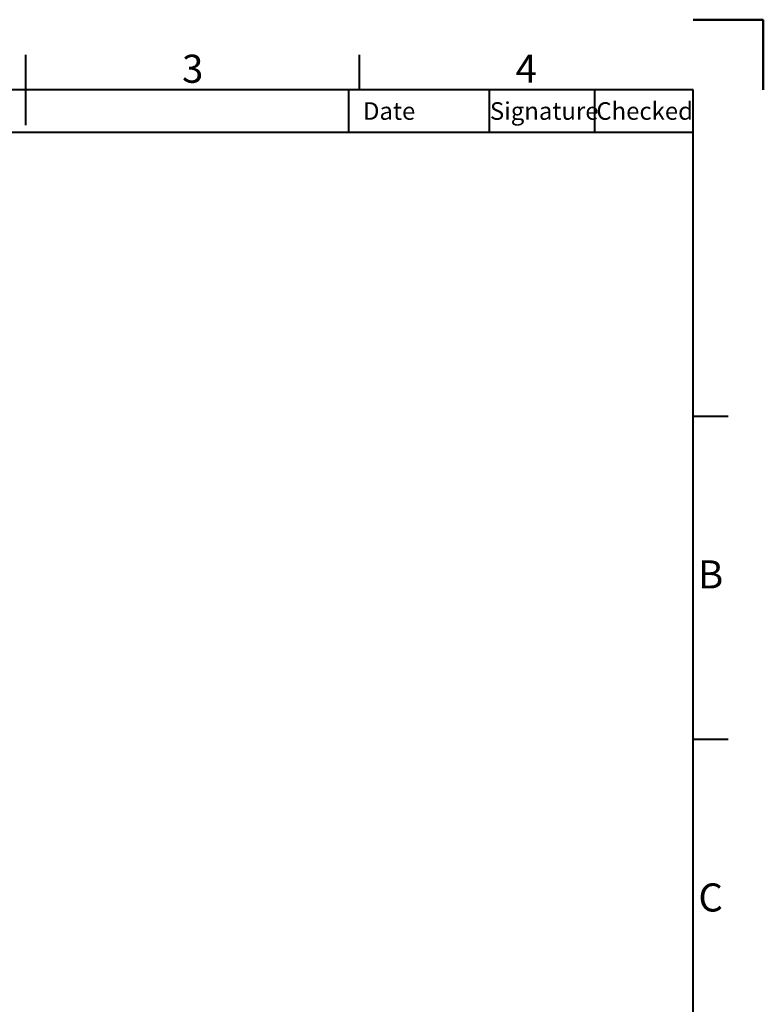
# Model space of a CAD drawing. Units: millimetres. Extents: x -241 to 2160, y 5 to 651.
# Drawn here: x 109 to 215, y 161 to 302 of the extents above; entities that cross this region are included whole.
import ezdxf
from ezdxf.enums import TextEntityAlignment as Align

# ---------------------------------------------------------------- set-up
doc = ezdxf.new("R2010")
doc.units = ezdxf.units.MM
doc.header["$MEASUREMENT"] = 0
doc.layers.add('Page Border', color=2, linetype='Continuous', lineweight=50, plot=False)
doc.layers.add('Solid', color=7, linetype='Continuous', lineweight=40)
doc.layers.add('Text', color=104, linetype='Continuous', lineweight=35)
doc.styles.get("Standard").update_dxf_attribs({"font": 'ARIAL.TTF'})

# ---------------------------------------------------------------- blocks, each defined once
blk = doc.blocks.new('A4-title- block')
at = {"layer": 'Page Border'}
for p, q in [((207.42, 573.53), (197.42, 573.53)), ((207.42, 563.53), (207.42, 573.53))]:
    blk.add_line(p, q, dxfattribs=at)
at = {"layer": 'Solid'}
for p, q in [((102.42, 558.53), (102.42, 568.53)), ((149.92, 563.53), (149.92, 568.53)), ((197.42, 563.53), (7.42, 563.53)), ((148.42, 557.53), (148.42, 563.53)), ((168.42, 557.53), (168.42, 563.53)), ((183.42, 557.53), (183.42, 563.53)), ((197.42, 286.53), (197.42, 563.53)), ((27.42, 557.53), (197.42, 557.53)), ((202.42, 517.03), (197.42, 517.03)), ((202.42, 471.03), (197.42, 471.03))]:
    blk.add_line(p, q, dxfattribs=at)
at = {"layer": 'Text'}
for s, p in [('3', (126.17, 566.03)), ('4', (173.67, 566.03)), ('B', (199.92, 494.03)), ('C', (199.92, 448.03))]:
    blk.add_text(s, height=4, dxfattribs=at).set_placement(p, align=Align.MIDDLE)
for s, p in [('Date', (150.42, 560.53)), ('Signature', (168.49, 560.53)), ('Checked', (183.64, 560.53))]:
    blk.add_text(s, height=2.5, dxfattribs=at).set_placement(p, align=Align.MIDDLE_LEFT)
at = {"layer": 'Text', "flags": 8}
for tag, p in [('DATE', (149.42, 309.53)), ('SCALE', (179.42, 309.53)), ('EDITION', (163.29, 289.53)), ('SHEET', (179.42, 289.53))]:
    blk.add_attdef(tag, text='', height=2.5, dxfattribs=at).set_placement(p, align=Align.MIDDLE_LEFT)
blk.add_attdef('DRAWING_NUMBER', text='', height=3, dxfattribs=at).set_placement((132.42, 291.53), align=Align.MIDDLE)

msp = doc.modelspace()

# ---------------------------------------------------------------- linework, layer by layer
msp.add_line((205.0672, 50.5912), (205.0672, 276.1801))

# ---------------------------------------------------------------- block references
msp.add_blockref('A4-title- block', (7.648, -271.9397))

doc.saveas('drawing.dxf')
